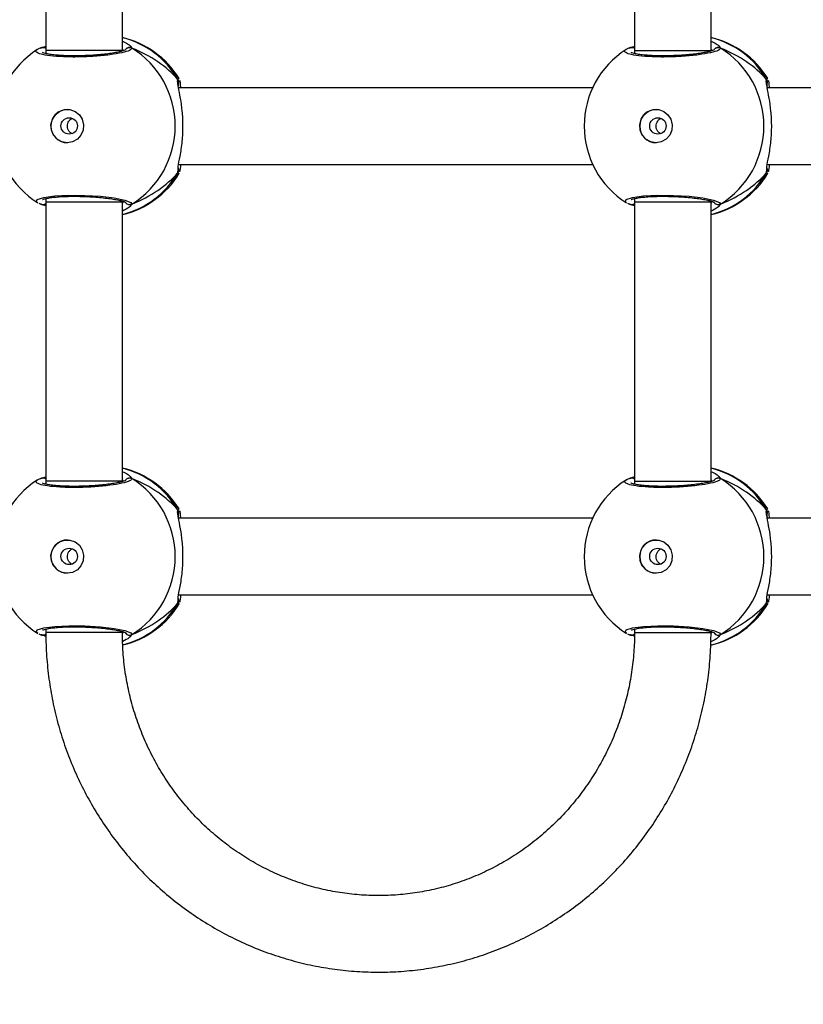
# Model space of a CAD drawing. Units: millimetres. Extents: x -505 to 5381, y 392 to 1295.
# Drawn here: x 543 to 559, y 616 to 637 of the extents above; entities that cross this region are included whole.
import ezdxf

# ---------------------------------------------------------------- set-up
doc = ezdxf.new("R2010")
doc.units = ezdxf.units.MM
doc.header["$LTSCALE"] = 50
doc.header["$PDSIZE"] = -1
doc.layers.add('VP-DIM', color=7, linetype='Continuous')
doc.layers.add('VP-EQ', color=7, linetype='Continuous', true_color=0x8a3492)
doc.dimstyles.get("Standard").update_dxf_attribs({"dimtxt": 14, "dimasz": 20, "dimexe": 20, "dimexo": 50, "dimgap": 20, "dimtad": 0, "dimdec": 0, "dimzin": 0, "dimdsep": 46, "dimtxsty": 'Standard', "dimcen": -0.09, "dimadec": 0, "dimazin": 0, "dimtfac": 1, "dimtdec": 4, "dimtofl": 0, "dimtmove": 0, "dimatfit": 3, "dimfxl": 70, "dimfxlon": 1, "dimtolj": 1, "dimtzin": 0, "dimarcsym": 0})

# ---------------------------------------------------------------- blocks, each defined once
blk = doc.blocks.new('*D632')
at = {"layer": 'Defpoints', "color": 0}
for p in [(288.018, 907.519), (214.408, 588.284), (1071.213, 588.284)]:
    blk.add_point(p, dxfattribs=at)
at = {"layer": 'VP-DIM', "color": 0, "lineweight": -2}
for p, q in [((1001.213, 907.519), (1091.213, 907.519)), ((1071.213, 887.519), (1071.213, 784.235)), ((1071.213, 608.284), (1071.213, 711.568)), ((1001.213, 588.284), (1091.213, 588.284))]:
    blk.add_line(p, q, dxfattribs=at)
at = {"layer": 'VP-DIM', "color": 0}
for points in [[(1074.547, 887.519), (1067.88, 887.519), (1071.213, 907.519)], [(1067.88, 608.284), (1074.547, 608.284), (1071.213, 588.284)]]:
    blk.add_solid(points, dxfattribs=at)
at = {"layer": 'VP-DIM', "color": 0, "insert": (1071.213, 747.901), "char_height": 14, "attachment_point": 5, "rotation": 90}
blk.add_mtext('\\A1;319', dxfattribs=at)
blk = doc.blocks.new('*D633')
at = {"layer": 'Defpoints', "color": 0}
for p in [(591.338, 1097.477), (391.005, 391.577), (1167.172, 391.577)]:
    blk.add_point(p, dxfattribs=at)
at = {"layer": 'VP-DIM', "color": 0, "lineweight": -2}
for p, q in [((1097.172, 1097.477), (1187.172, 1097.477)), ((1167.172, 1077.477), (1167.172, 783.032)), ((1167.172, 411.577), (1167.172, 708.032)), ((1097.172, 391.577), (1187.172, 391.577))]:
    blk.add_line(p, q, dxfattribs=at)
at = {"layer": 'VP-DIM', "color": 0}
for points in [[(1170.505, 1077.477), (1163.838, 1077.477), (1167.172, 1097.477)], [(1163.838, 411.577), (1170.505, 411.577), (1167.172, 391.577)]]:
    blk.add_solid(points, dxfattribs=at)
at = {"layer": 'VP-DIM', "color": 0, "insert": (1167.172, 745.532), "char_height": 14, "attachment_point": 5, "rotation": 90}
blk.add_mtext('\\A1;706', dxfattribs=at)
blk = doc.blocks.new('RC1413_')
at = {"color": 7, "linetype": 'Continuous', "lineweight": 25}
for p, q in [((543.349, 641.789), (543.349, 635.957)), ((544.949, 635.957), (544.949, 641.789)), ((555.659, 641.79), (555.659, 635.957)), ((557.259, 635.957), (557.259, 641.79)), ((543.243, 636.008), (543.349, 636.047)), ((555.553, 636.008), (555.659, 636.048)), ((543.267, 636.019), (543.265, 636.018)), ((543.349, 635.957), (543.349, 635.892)), ((555.577, 636.019), (555.575, 636.018)), ((555.659, 635.957), (555.659, 635.892)), ((554.783, 635.177), (546.125, 635.177)), ((567.093, 635.177), (558.435, 635.177)), ((546.125, 633.577), (554.783, 633.577)), ((558.435, 633.577), (567.093, 633.577)), ((546.134, 633.394), (546.13, 633.385)), ((558.444, 633.394), (558.44, 633.385)), ((543.349, 632.862), (543.349, 632.789)), ((543.349, 632.789), (543.349, 626.957)), ((544.949, 632.789), (544.949, 632.808)), ((544.949, 626.957), (544.949, 632.789)), ((555.659, 632.862), (555.659, 632.79)), ((555.659, 632.79), (555.659, 626.957)), ((557.259, 632.79), (557.259, 632.808)), ((557.259, 626.957), (557.259, 632.79)), ((543.243, 632.747), (543.266, 632.738)), ((543.264, 632.737), (543.266, 632.736)), ((555.553, 632.747), (555.576, 632.738)), ((555.574, 632.737), (555.576, 632.736)), ((543.243, 627.008), (543.349, 627.047)), ((543.267, 627.019), (543.265, 627.018)), ((555.553, 627.008), (555.659, 627.048)), ((555.577, 627.019), (555.575, 627.018)), ((543.349, 626.957), (543.349, 626.892)), ((555.659, 626.957), (555.659, 626.892)), ((554.783, 626.177), (546.125, 626.177)), ((567.093, 626.177), (558.435, 626.177)), ((546.125, 624.577), (554.783, 624.577)), ((558.435, 624.577), (567.093, 624.577)), ((546.134, 624.394), (546.13, 624.385)), ((558.444, 624.394), (558.44, 624.385)), ((543.243, 623.747), (543.266, 623.738)), ((543.264, 623.737), (543.266, 623.736)), ((543.349, 623.862), (543.349, 623.789)), ((544.949, 623.789), (544.949, 623.808)), ((555.553, 623.747), (555.576, 623.738)), ((555.574, 623.737), (555.576, 623.736)), ((555.659, 623.862), (555.659, 623.79)), ((557.259, 623.79), (557.259, 623.808))]:
    blk.add_line(p, q, dxfattribs=at)
at = {"color": 8, "linetype": 'Continuous', "lineweight": 25}
for p, q in [((543.349, 635.905), (543.332, 635.896)), ((544.975, 635.954), (544.949, 635.981)), ((555.659, 635.905), (555.642, 635.896)), ((557.284, 635.954), (557.259, 635.981)), ((546.109, 635.353), (546.131, 635.372)), ((558.419, 635.353), (558.441, 635.372)), ((546.109, 633.402), (546.113, 633.473)), ((558.419, 633.402), (558.423, 633.473)), ((543.338, 632.859), (543.349, 632.853)), ((544.949, 632.768), (544.975, 632.801)), ((555.648, 632.859), (555.659, 632.853)), ((557.259, 632.768), (557.285, 632.801)), ((545.149, 632.747), (545.099, 632.691)), ((557.459, 632.747), (557.409, 632.691)), ((543.349, 626.905), (543.332, 626.896)), ((544.975, 626.954), (544.949, 626.981)), ((555.659, 626.905), (555.642, 626.896)), ((557.284, 626.954), (557.259, 626.981)), ((546.109, 626.353), (546.131, 626.372)), ((558.419, 626.353), (558.441, 626.372)), ((546.109, 624.402), (546.113, 624.473)), ((558.419, 624.402), (558.423, 624.473)), ((543.338, 623.859), (543.349, 623.853)), ((544.95, 623.769), (544.975, 623.801)), ((545.149, 623.747), (545.099, 623.691)), ((555.648, 623.859), (555.659, 623.853)), ((557.259, 623.768), (557.285, 623.801)), ((557.459, 623.747), (557.409, 623.691))]:
    blk.add_line(p, q, dxfattribs=at)
at = {"color": 8, "linetype": 'Continuous', "lineweight": 25, "flags": 128}
for points in [[(544.949, 635.957), (544.942, 635.957), (544.9, 635.957), (544.823, 635.957), (544.715, 635.957), (544.58, 635.957), (544.425, 635.957), (544.257, 635.957), (544.084, 635.957), (543.914, 635.957), (543.755, 635.957), (543.615, 635.957), (543.499, 635.957), (543.414, 635.957), (543.364, 635.957), (543.349, 635.957)], [(555.659, 635.957), (555.667, 635.957), (555.71, 635.957), (555.787, 635.957), (555.896, 635.957), (556.031, 635.957), (556.186, 635.957), (556.355, 635.957), (556.527, 635.957), (556.697, 635.957), (556.856, 635.957), (556.996, 635.957), (557.111, 635.957), (557.195, 635.957), (557.246, 635.957), (557.259, 635.957)], [(543.184, 632.778), (543.15, 632.796), (543.171, 632.845), (543.305, 632.887), (543.535, 632.918), (543.833, 632.932), (544.162, 632.929), (544.489, 632.909), (544.778, 632.874), (545, 632.829), (545.127, 632.78), (545.149, 632.747), (545.149, 632.747)], [(544.949, 632.789), (544.942, 632.789), (544.9, 632.789), (544.823, 632.789), (544.715, 632.789), (544.58, 632.789), (544.425, 632.789), (544.257, 632.789), (544.084, 632.789), (543.914, 632.789), (543.755, 632.789), (543.615, 632.789), (543.499, 632.789), (543.414, 632.789), (543.364, 632.789), (543.349, 632.789)], [(555.494, 632.778), (555.46, 632.796), (555.481, 632.845), (555.615, 632.887), (555.845, 632.918), (556.143, 632.932), (556.472, 632.929), (556.799, 632.909), (557.088, 632.874), (557.31, 632.829), (557.437, 632.78), (557.459, 632.747), (557.459, 632.747)], [(555.659, 632.79), (555.667, 632.79), (555.71, 632.79), (555.787, 632.79), (555.896, 632.79), (556.031, 632.79), (556.186, 632.79), (556.355, 632.79), (556.527, 632.79), (556.697, 632.79), (556.856, 632.79), (556.996, 632.79), (557.111, 632.79), (557.195, 632.79), (557.246, 632.79), (557.259, 632.79)], [(544.949, 626.957), (544.942, 626.957), (544.9, 626.957), (544.823, 626.957), (544.715, 626.957), (544.58, 626.957), (544.425, 626.957), (544.257, 626.957), (544.084, 626.957), (543.914, 626.957), (543.755, 626.957), (543.615, 626.957), (543.499, 626.957), (543.414, 626.957), (543.364, 626.957), (543.349, 626.957)], [(555.659, 626.957), (555.667, 626.957), (555.71, 626.957), (555.787, 626.957), (555.896, 626.957), (556.031, 626.957), (556.187, 626.957), (556.355, 626.957), (556.528, 626.957), (556.697, 626.957), (556.856, 626.957), (556.996, 626.957), (557.111, 626.957), (557.196, 626.957), (557.246, 626.957), (557.259, 626.957)], [(543.184, 623.778), (543.15, 623.796), (543.171, 623.845), (543.305, 623.887), (543.535, 623.918), (543.833, 623.932), (544.162, 623.929), (544.489, 623.909), (544.778, 623.874), (545, 623.829), (545.127, 623.78), (545.149, 623.747), (545.149, 623.747)], [(555.494, 623.778), (555.46, 623.796), (555.481, 623.845), (555.615, 623.887), (555.845, 623.918), (556.143, 623.932), (556.472, 623.929), (556.799, 623.909), (557.088, 623.874), (557.31, 623.829), (557.437, 623.78), (557.459, 623.747), (557.459, 623.747)], [(544.949, 623.789), (544.942, 623.789), (544.9, 623.789), (544.823, 623.789), (544.715, 623.789), (544.58, 623.789), (544.425, 623.789), (544.257, 623.789), (544.084, 623.789), (543.914, 623.789), (543.755, 623.789), (543.615, 623.789), (543.499, 623.789), (543.414, 623.789), (543.364, 623.789), (543.349, 623.789)], [(555.659, 623.79), (555.667, 623.79), (555.71, 623.79), (555.787, 623.79), (555.896, 623.79), (556.031, 623.79), (556.187, 623.79), (556.355, 623.79), (556.528, 623.79), (556.697, 623.79), (556.856, 623.79), (556.996, 623.79), (557.111, 623.79), (557.196, 623.79), (557.246, 623.79), (557.259, 623.79)]]:
    blk.add_lwpolyline(points, dxfattribs=at)
at = {"color": 7, "linetype": 'Continuous', "lineweight": 25, "flags": 128}
for points in [[(543.798, 634.027), (543.687, 634.046), (543.588, 634.101), (543.512, 634.186), (543.466, 634.291), (543.457, 634.406), (543.485, 634.518), (543.546, 634.614), (543.635, 634.685), (543.742, 634.722), (543.854, 634.722), (543.961, 634.685), (544.05, 634.614), (544.111, 634.518), (544.139, 634.406), (544.129, 634.291), (544.084, 634.186), (544.008, 634.101), (543.909, 634.046), (543.798, 634.027)], [(556.108, 634.027), (555.997, 634.046), (555.898, 634.101), (555.822, 634.186), (555.776, 634.291), (555.767, 634.406), (555.795, 634.518), (555.856, 634.614), (555.945, 634.685), (556.052, 634.722), (556.164, 634.722), (556.271, 634.685), (556.359, 634.614), (556.421, 634.518), (556.449, 634.406), (556.439, 634.291), (556.394, 634.186), (556.318, 634.101), (556.219, 634.046), (556.108, 634.027)], [(543.798, 625.027), (543.687, 625.046), (543.588, 625.101), (543.512, 625.186), (543.466, 625.291), (543.457, 625.406), (543.485, 625.518), (543.546, 625.614), (543.635, 625.685), (543.742, 625.722), (543.854, 625.722), (543.961, 625.685), (544.05, 625.614), (544.111, 625.518), (544.139, 625.406), (544.129, 625.291), (544.084, 625.186), (544.008, 625.101), (543.909, 625.046), (543.798, 625.027)], [(556.108, 625.027), (555.997, 625.046), (555.898, 625.101), (555.822, 625.186), (555.776, 625.291), (555.767, 625.406), (555.795, 625.518), (555.856, 625.614), (555.945, 625.685), (556.052, 625.722), (556.164, 625.722), (556.271, 625.685), (556.359, 625.614), (556.421, 625.518), (556.449, 625.406), (556.439, 625.291), (556.394, 625.186), (556.318, 625.101), (556.219, 625.046), (556.108, 625.027)]]:
    blk.add_lwpolyline(points, dxfattribs=at)
at = {"color": 7, "linetype": 'Continuous', "lineweight": 25}
for centre in [(543.838, 634.38), (556.148, 634.38), (543.838, 625.38), (556.148, 625.38)]:
    blk.add_circle(centre, 0.172, dxfattribs=at)
for centre, radius, start, end in [((544.516, 634.377), 1.9, 31.5964, 76.8263), ((556.826, 634.377), 1.9, 31.5964, 76.8263), ((544.196, 634.377), 1.9, 122.6433, 180), ((544.134, 634.377), 1.921, 301.9184, 58.0816), ((556.506, 634.377), 1.9, 122.6433, 180), ((556.444, 634.377), 1.921, 301.9184, 58.0816), ((543.807, 634.377), 0.35, 90.9252, 269.0719), ((556.117, 634.377), 0.35, 90.9259, 269.0712), ((544.196, 634.377), 1.9, 180, 237.6599), ((556.506, 634.377), 1.9, 180, 237.6599), ((544.516, 634.377), 1.9, 283.174, 328.7037), ((556.826, 634.377), 1.9, 283.174, 328.7037), ((544.516, 625.377), 1.9, 31.5964, 76.8255), ((556.826, 625.377), 1.9, 31.5964, 76.8255), ((545.099, 626.92), 0.101, 60.2414, 147.0282), ((544.134, 625.377), 1.921, 301.9183, 58.0817), ((557.409, 626.92), 0.101, 60.2415, 147.0269), ((556.444, 625.377), 1.921, 301.9184, 58.0816), ((544.196, 625.377), 1.9, 122.6433, 180), ((556.506, 625.377), 1.9, 122.6433, 180), ((543.807, 625.377), 0.35, 90.9251, 269.0719), ((556.117, 625.377), 0.35, 90.9256, 269.0714), ((544.196, 625.377), 1.9, 180, 237.6599), ((556.506, 625.377), 1.9, 180, 237.6599), ((544.516, 625.377), 1.9, 283.5534, 328.7037), ((556.826, 625.377), 1.9, 283.1436, 328.7037)]:
    blk.add_arc(centre, radius, start, end, dxfattribs=at)
at = {"color": 8, "linetype": 'Continuous', "lineweight": 25}
for centre, radius, start, end in [((544.5, 634.42), 1.86, 30.1008, 76.0243), ((556.81, 634.42), 1.86, 30.101, 76.0241), ((543.288, 635.933), 0.088, 45.4676, 105.2705), ((545.099, 635.92), 0.101, 60.2506, 143.5049), ((555.598, 635.933), 0.088, 45.4736, 105.2682), ((557.409, 635.92), 0.101, 60.2415, 147.0269), ((546.029, 635.3), 0.0958, 342.1457, 33.4864), ((558.339, 635.3), 0.0958, 342.1498, 33.4823), ((544.5, 634.334), 1.86, 283.9761, 329.8997), ((556.81, 634.334), 1.86, 283.9765, 329.8992), ((543.288, 632.822), 0.0881, 255.4798, 314.5227), ((545.099, 632.834), 0.101, 212.5773, 299.7573), ((555.598, 632.822), 0.0881, 255.4791, 314.5244), ((557.409, 632.834), 0.101, 212.5754, 299.7592), ((544.5, 625.42), 1.86, 30.1004, 76.0238), ((556.81, 625.42), 1.86, 30.1009, 76.0236), ((543.288, 626.933), 0.088, 45.448, 105.2716), ((555.598, 626.933), 0.088, 45.4508, 105.2689), ((546.029, 626.3), 0.0958, 342.1463, 33.4861), ((558.339, 626.3), 0.0958, 342.1491, 33.483), ((544.5, 625.335), 1.86, 284.3587, 329.8981), ((556.81, 625.334), 1.86, 283.9406, 329.8996), ((543.288, 623.822), 0.0882, 255.4994, 315.1685), ((545.099, 623.834), 0.101, 212.5761, 299.7586), ((555.598, 623.822), 0.0881, 255.473, 314.3655), ((557.409, 623.834), 0.101, 212.5765, 299.7582)]:
    blk.add_arc(centre, radius, start, end, dxfattribs=at)
at = {"color": 7, "linetype": 'Continuous', "lineweight": 25}
for centre, start_param, end_param in [((543.72, 634.377), 0.539201, 1.031641), ((543.72, 634.377), 0.539201, 1.031641), ((556.03, 634.377), 0.539201, 1.031641), ((556.03, 634.377), 0.539201, 1.031641), ((543.72, 634.377), 5.25159, 5.74403), ((543.72, 634.377), 5.25159, 5.74403), ((556.03, 634.377), 5.25159, 5.74403), ((556.03, 634.377), 5.25159, 5.74403), ((543.72, 625.377), 0.539201, 1.031641), ((543.72, 625.377), 0.539201, 1.031641), ((556.03, 625.377), 0.539201, 1.031641), ((556.03, 625.377), 0.539201, 1.031641), ((543.72, 625.377), 5.25159, 5.74403), ((543.72, 625.377), 5.25159, 5.74403), ((556.03, 625.377), 5.25159, 5.74403), ((556.03, 625.377), 5.25159, 5.74403)]:
    blk.add_ellipse(centre, major_axis=(2.785, 0), ratio=0.682312, start_param=start_param, end_param=end_param, dxfattribs=at)
for points, knots in [([(544.949, 636.152), (544.989, 636.134), (545.062, 636.1), (545.109, 636.061), (545.12, 636.048), (545.121, 636.046)], [0, 0, 0, 0, 0.503136, 0.933755, 1, 1, 1, 1]), ([(557.259, 636.152), (557.299, 636.134), (557.372, 636.1), (557.419, 636.061), (557.43, 636.048), (557.431, 636.046)], [0, 0, 0, 0, 0.503135, 0.933757, 1, 1, 1, 1]), ([(543.265, 636.017), (543.24, 636.009), (543.208, 635.999), (543.182, 635.982), (543.176, 635.978)], [0, 0, 0, 0, 0.764774, 1, 1, 1, 1]), ([(543.265, 636.016), (543.26, 636.015), (543.252, 636.013), (543.246, 636.009), (543.243, 636.008)], [0, 0, 0, 0, 0.66856, 1, 1, 1, 1]), ([(543.267, 636.017), (543.269, 636.018), (543.281, 636.023), (543.304, 636.022), (543.332, 636.014), (543.344, 636.002), (543.349, 635.998)], [0, 0, 0, 0, 0.068246, 0.426161, 0.780951, 1, 1, 1, 1]), ([(545.019, 635.971), (545.02, 635.972), (545.021, 635.973), (545.002, 635.962), (544.958, 635.947), (544.883, 635.927), (544.779, 635.907), (544.649, 635.887), (544.5, 635.871), (544.338, 635.857), (544.17, 635.849), (544, 635.845), (543.835, 635.845), (543.682, 635.851), (543.544, 635.861), (543.43, 635.875), (543.344, 635.892), (543.295, 635.905), (543.274, 635.917), (543.277, 635.914), (543.277, 635.914)], [0, 0, 0, 0, 0.015664, 0.056802, 0.1078, 0.16589, 0.229544, 0.294525, 0.360961, 0.427227, 0.493604, 0.559945, 0.626021, 0.692243, 0.758094, 0.823744, 0.888511, 0.943084, 0.988224, 1, 1, 1, 1]), ([(545.013, 635.97), (545.016, 635.975), (545.023, 635.99), (545.046, 636.008), (545.077, 636.021), (545.11, 636.023), (545.135, 636.016), (545.147, 636.009), (545.149, 636.008)], [0, 0, 0, 0, 0.106826, 0.31825, 0.527557, 0.736777, 0.947733, 1, 1, 1, 1]), ([(555.575, 636.017), (555.55, 636.009), (555.518, 636), (555.492, 635.982), (555.486, 635.978)], [0, 0, 0, 0, 0.764793, 1, 1, 1, 1]), ([(555.575, 636.016), (555.57, 636.015), (555.562, 636.013), (555.555, 636.009), (555.553, 636.008)], [0, 0, 0, 0, 0.668727, 1, 1, 1, 1]), ([(555.577, 636.017), (555.579, 636.018), (555.591, 636.023), (555.614, 636.022), (555.641, 636.014), (555.654, 636.002), (555.659, 635.998)], [0, 0, 0, 0, 0.068258, 0.426173, 0.780926, 1, 1, 1, 1]), ([(557.329, 635.971), (557.33, 635.972), (557.331, 635.973), (557.312, 635.962), (557.268, 635.947), (557.193, 635.927), (557.089, 635.907), (556.959, 635.887), (556.81, 635.871), (556.648, 635.857), (556.479, 635.849), (556.31, 635.845), (556.145, 635.845), (555.992, 635.851), (555.854, 635.861), (555.739, 635.875), (555.654, 635.892), (555.605, 635.905), (555.584, 635.917), (555.587, 635.915), (555.587, 635.914)], [0, 0, 0, 0, 0.01566, 0.056803, 0.1078, 0.165891, 0.229544, 0.294525, 0.360962, 0.427227, 0.493604, 0.559947, 0.626023, 0.692244, 0.758094, 0.823744, 0.888515, 0.943084, 0.988224, 1, 1, 1, 1]), ([(557.323, 635.97), (557.326, 635.975), (557.333, 635.99), (557.355, 636.008), (557.386, 636.021), (557.42, 636.023), (557.445, 636.016), (557.457, 636.009), (557.459, 636.008)], [0, 0, 0, 0, 0.106802, 0.318243, 0.527545, 0.736769, 0.947723, 1, 1, 1, 1]), ([(546.109, 635.353), (546.114, 635.342), (546.124, 635.32), (546.126, 635.291), (546.121, 635.276), (546.12, 635.272)], [0, 0, 0, 0, 0.430402, 0.860937, 1, 1, 1, 1]), ([(546.12, 635.272), (546.121, 635.273), (546.126, 635.285), (546.125, 635.31), (546.118, 635.336), (546.111, 635.35), (546.109, 635.353)], [0, 0, 0, 0, 0.0453339, 0.4523314, 0.8721217, 1, 1, 1, 1]), ([(546.113, 633.473), (546.114, 633.491), (546.115, 633.548), (546.161, 633.748), (546.205, 634.045), (546.223, 634.382), (546.205, 634.697), (546.166, 634.971), (546.129, 635.147), (546.118, 635.215), (546.116, 635.23)], [0, 0, 0, 0, 0.067085, 0.217844, 0.381601, 0.536321, 0.675081, 0.81247, 0.961088, 1, 1, 1, 1]), ([(546.127, 635.202), (546.124, 635.219), (546.12, 635.252), (546.122, 635.276), (546.121, 635.272), (546.121, 635.271)], [0, 0, 0, 0, 0.480166, 0.887801, 1, 1, 1, 1]), ([(546.131, 635.372), (546.132, 635.374), (546.133, 635.378), (546.134, 635.373), (546.134, 635.372)], [0, 0, 0, 0, 0.848233, 1, 1, 1, 1]), ([(546.142, 635.338), (546.147, 635.325), (546.156, 635.3), (546.162, 635.216), (546.165, 635.177)], [0, 0, 0, 0, 0.538531, 1, 1, 1, 1]), ([(558.419, 635.353), (558.424, 635.342), (558.434, 635.32), (558.436, 635.291), (558.431, 635.276), (558.43, 635.272)], [0, 0, 0, 0, 0.430375, 0.860965, 1, 1, 1, 1]), ([(558.43, 635.272), (558.431, 635.273), (558.436, 635.285), (558.435, 635.31), (558.428, 635.336), (558.421, 635.35), (558.419, 635.353)], [0, 0, 0, 0, 0.0453672, 0.4523679, 0.8721521, 1, 1, 1, 1]), ([(558.423, 633.473), (558.424, 633.491), (558.424, 633.548), (558.471, 633.748), (558.515, 634.045), (558.533, 634.382), (558.515, 634.697), (558.476, 634.971), (558.439, 635.147), (558.428, 635.216), (558.426, 635.23)], [0, 0, 0, 0, 0.067085, 0.217844, 0.381601, 0.536322, 0.675081, 0.812471, 0.961087, 1, 1, 1, 1]), ([(558.437, 635.202), (558.434, 635.219), (558.43, 635.252), (558.432, 635.276), (558.431, 635.272), (558.431, 635.271)], [0, 0, 0, 0, 0.4801682, 0.8878476, 1, 1, 1, 1]), ([(558.441, 635.372), (558.442, 635.374), (558.443, 635.378), (558.444, 635.373), (558.444, 635.372)], [0, 0, 0, 0, 0.848234, 1, 1, 1, 1]), ([(558.452, 635.338), (558.457, 635.325), (558.466, 635.3), (558.472, 635.216), (558.475, 635.177)], [0, 0, 0, 0, 0.538521, 1, 1, 1, 1]), ([(543.904, 634.218), (543.897, 634.22), (543.871, 634.229), (543.837, 634.263), (543.808, 634.314), (543.798, 634.373), (543.806, 634.432), (543.831, 634.483), (543.865, 634.521), (543.893, 634.532), (543.903, 634.536)], [0, 0, 0, 0, 0.062194, 0.204266, 0.348617, 0.492163, 0.632949, 0.773379, 0.916349, 1, 1, 1, 1]), ([(556.214, 634.218), (556.206, 634.22), (556.181, 634.229), (556.147, 634.263), (556.118, 634.314), (556.108, 634.373), (556.116, 634.432), (556.141, 634.483), (556.175, 634.521), (556.203, 634.532), (556.213, 634.536)], [0, 0, 0, 0, 0.0622019, 0.2042711, 0.3486216, 0.4921675, 0.6329521, 0.7733928, 0.9163559, 1, 1, 1, 1]), ([(546.166, 633.577), (546.161, 633.514), (546.155, 633.445), (546.148, 633.428), (546.147, 633.426)], [0, 0, 0, 0, 0.909539, 1, 1, 1, 1]), ([(558.476, 633.577), (558.471, 633.514), (558.465, 633.445), (558.458, 633.428), (558.457, 633.426)], [0, 0, 0, 0, 0.90957, 1, 1, 1, 1]), ([(546.12, 633.484), (546.121, 633.482), (546.126, 633.47), (546.125, 633.444), (546.118, 633.418), (546.111, 633.405), (546.109, 633.402)], [0, 0, 0, 0, 0.058067, 0.459642, 0.873856, 1, 1, 1, 1]), ([(546.109, 633.402), (546.114, 633.413), (546.124, 633.434), (546.127, 633.461), (546.122, 633.474), (546.122, 633.475)], [0, 0, 0, 0, 0.474781, 0.949767, 1, 1, 1, 1]), ([(546.121, 633.484), (546.121, 633.483), (546.121, 633.481), (546.121, 633.495), (546.122, 633.504)], [0, 0, 0, 0, 0.349397, 1, 1, 1, 1]), ([(558.43, 633.484), (558.431, 633.482), (558.436, 633.47), (558.435, 633.444), (558.428, 633.418), (558.421, 633.405), (558.419, 633.402)], [0, 0, 0, 0, 0.058078, 0.459652, 0.873857, 1, 1, 1, 1]), ([(558.419, 633.402), (558.424, 633.413), (558.434, 633.434), (558.437, 633.461), (558.432, 633.474), (558.432, 633.475)], [0, 0, 0, 0, 0.474768, 0.949755, 1, 1, 1, 1]), ([(558.431, 633.484), (558.431, 633.483), (558.431, 633.481), (558.431, 633.495), (558.431, 633.504)], [0, 0, 0, 0, 0.349397, 1, 1, 1, 1]), ([(543.203, 632.762), (543.211, 632.757), (543.229, 632.748), (543.253, 632.741), (543.266, 632.738)], [0, 0, 0, 0, 0.48153, 1, 1, 1, 1]), ([(543.276, 632.839), (543.278, 632.84), (543.282, 632.843), (543.318, 632.856), (543.379, 632.87), (543.473, 632.885), (543.593, 632.897), (543.734, 632.906), (543.891, 632.91), (544.058, 632.909), (544.227, 632.903), (544.395, 632.893), (544.553, 632.878), (544.698, 632.86), (544.823, 632.84), (544.923, 632.818), (544.987, 632.799), (545.019, 632.783), (545.019, 632.783), (545.019, 632.783)], [0, 0, 0, 0, 0.037537, 0.083722, 0.139084, 0.20089, 0.264726, 0.330368, 0.396207, 0.462326, 0.528711, 0.595134, 0.661877, 0.728413, 0.7949, 0.860788, 0.924779, 0.973137, 1, 1, 1, 1]), ([(543.349, 632.757), (543.346, 632.753), (543.336, 632.742), (543.311, 632.734), (543.289, 632.73), (543.278, 632.734), (543.276, 632.735)], [0, 0, 0, 0, 0.166631, 0.559599, 0.95236, 1, 1, 1, 1]), ([(543.293, 632.734), (543.297, 632.734), (543.311, 632.733), (543.332, 632.74), (543.344, 632.752), (543.349, 632.757)], [0, 0, 0, 0, 0.186774, 0.689493, 1, 1, 1, 1]), ([(545.149, 632.747), (545.139, 632.742), (545.119, 632.732), (545.084, 632.732), (545.052, 632.742), (545.028, 632.759), (545.02, 632.773), (545.017, 632.778)], [0, 0, 0, 0, 0.224046, 0.448206, 0.670362, 0.890289, 1, 1, 1, 1]), ([(555.513, 632.762), (555.521, 632.757), (555.539, 632.748), (555.563, 632.741), (555.576, 632.738)], [0, 0, 0, 0, 0.481538, 1, 1, 1, 1]), ([(555.586, 632.839), (555.588, 632.84), (555.592, 632.843), (555.628, 632.856), (555.689, 632.87), (555.783, 632.885), (555.903, 632.897), (556.044, 632.906), (556.201, 632.91), (556.368, 632.909), (556.537, 632.903), (556.705, 632.893), (556.863, 632.878), (557.008, 632.86), (557.133, 632.84), (557.233, 632.818), (557.296, 632.799), (557.329, 632.783), (557.329, 632.783), (557.329, 632.783)], [0, 0, 0, 0, 0.037537, 0.083722, 0.139083, 0.200891, 0.264725, 0.330366, 0.396207, 0.462326, 0.528711, 0.595133, 0.661876, 0.728413, 0.7949, 0.860789, 0.924779, 0.973137, 1, 1, 1, 1]), ([(555.659, 632.757), (555.656, 632.753), (555.646, 632.742), (555.621, 632.734), (555.599, 632.73), (555.588, 632.734), (555.586, 632.735)], [0, 0, 0, 0, 0.166651, 0.559612, 0.95239, 1, 1, 1, 1]), ([(557.459, 632.747), (557.449, 632.742), (557.428, 632.732), (557.394, 632.732), (557.362, 632.742), (557.338, 632.759), (557.33, 632.773), (557.327, 632.778)], [0, 0, 0, 0, 0.224067, 0.448207, 0.670362, 0.890289, 1, 1, 1, 1]), ([(543.349, 632.708), (543.319, 632.719), (543.28, 632.735), (543.25, 632.744), (543.243, 632.747)], [0, 0, 0, 0, 0.774925, 1, 1, 1, 1]), ([(545.099, 632.691), (545.095, 632.686), (545.075, 632.662), (545.005, 632.627), (544.949, 632.6)], [0, 0, 0, 0, 0.2054888, 1, 1, 1, 1]), ([(555.659, 632.708), (555.629, 632.719), (555.59, 632.735), (555.56, 632.745), (555.553, 632.747)], [0, 0, 0, 0, 0.774937, 1, 1, 1, 1]), ([(557.409, 632.691), (557.405, 632.686), (557.385, 632.662), (557.315, 632.627), (557.259, 632.6)], [0, 0, 0, 0, 0.2054888, 1, 1, 1, 1]), ([(543.265, 627.017), (543.24, 627.009), (543.208, 626.999), (543.182, 626.982), (543.176, 626.978)], [0, 0, 0, 0, 0.764777, 1, 1, 1, 1]), ([(543.266, 627.017), (543.261, 627.015), (543.253, 627.013), (543.246, 627.009), (543.243, 627.008)], [0, 0, 0, 0, 0.688347, 1, 1, 1, 1]), ([(543.267, 627.017), (543.269, 627.018), (543.274, 627.021), (543.279, 627.02), (543.282, 627.02)], [0, 0, 0, 0, 0.406536, 1, 1, 1, 1]), ([(543.293, 627.02), (543.297, 627.021), (543.311, 627.022), (543.332, 627.014), (543.344, 627.002), (543.349, 626.998)], [0, 0, 0, 0, 0.18666, 0.689249, 1, 1, 1, 1]), ([(544.949, 627.152), (544.989, 627.134), (545.062, 627.1), (545.109, 627.061), (545.12, 627.048), (545.121, 627.046)], [0, 0, 0, 0, 0.50308, 0.933748, 1, 1, 1, 1]), ([(545.013, 626.97), (545.016, 626.975), (545.023, 626.99), (545.046, 627.008), (545.077, 627.021), (545.11, 627.023), (545.135, 627.016), (545.147, 627.009), (545.149, 627.008)], [0, 0, 0, 0, 0.1068179, 0.3182492, 0.5275489, 0.7367706, 0.9477236, 1, 1, 1, 1]), ([(555.575, 627.017), (555.55, 627.009), (555.518, 627), (555.492, 626.982), (555.486, 626.978)], [0, 0, 0, 0, 0.764791, 1, 1, 1, 1]), ([(555.576, 627.017), (555.571, 627.015), (555.563, 627.014), (555.555, 627.009), (555.553, 627.008)], [0, 0, 0, 0, 0.688505, 1, 1, 1, 1]), ([(555.577, 627.017), (555.579, 627.018), (555.591, 627.023), (555.614, 627.022), (555.641, 627.014), (555.654, 627.002), (555.659, 626.998)], [0, 0, 0, 0, 0.068226, 0.426034, 0.780681, 1, 1, 1, 1]), ([(557.259, 627.152), (557.299, 627.134), (557.372, 627.1), (557.419, 627.061), (557.43, 627.048), (557.431, 627.046)], [0, 0, 0, 0, 0.503081, 0.933749, 1, 1, 1, 1]), ([(557.323, 626.97), (557.326, 626.975), (557.333, 626.99), (557.355, 627.008), (557.386, 627.021), (557.42, 627.023), (557.445, 627.016), (557.457, 627.009), (557.459, 627.008)], [0, 0, 0, 0, 0.10681, 0.318243, 0.527545, 0.736768, 0.947723, 1, 1, 1, 1]), ([(545.019, 626.971), (545.02, 626.972), (545.021, 626.973), (545.002, 626.962), (544.958, 626.947), (544.883, 626.927), (544.779, 626.907), (544.649, 626.887), (544.5, 626.871), (544.338, 626.857), (544.17, 626.849), (544, 626.844), (543.835, 626.845), (543.682, 626.851), (543.544, 626.861), (543.43, 626.875), (543.344, 626.892), (543.295, 626.905), (543.274, 626.917), (543.277, 626.914), (543.277, 626.914)], [0, 0, 0, 0, 0.015664, 0.056802, 0.1078, 0.16589, 0.229544, 0.294525, 0.360961, 0.427227, 0.493604, 0.559945, 0.626021, 0.692243, 0.758094, 0.823744, 0.888511, 0.943084, 0.988224, 1, 1, 1, 1]), ([(557.329, 626.971), (557.33, 626.972), (557.331, 626.973), (557.312, 626.962), (557.268, 626.947), (557.193, 626.927), (557.089, 626.907), (556.959, 626.887), (556.81, 626.871), (556.648, 626.857), (556.479, 626.849), (556.31, 626.845), (556.145, 626.845), (555.992, 626.851), (555.854, 626.861), (555.739, 626.875), (555.654, 626.892), (555.605, 626.905), (555.584, 626.917), (555.587, 626.915), (555.587, 626.914)], [0, 0, 0, 0, 0.01566, 0.056803, 0.1078, 0.16589, 0.229544, 0.294525, 0.360962, 0.427227, 0.493604, 0.559947, 0.626023, 0.692244, 0.758094, 0.823744, 0.888515, 0.943084, 0.988224, 1, 1, 1, 1]), ([(546.131, 626.372), (546.132, 626.374), (546.133, 626.378), (546.134, 626.373), (546.134, 626.372)], [0, 0, 0, 0, 0.848233, 1, 1, 1, 1]), ([(558.441, 626.372), (558.442, 626.374), (558.443, 626.378), (558.444, 626.373), (558.444, 626.372)], [0, 0, 0, 0, 0.848234, 1, 1, 1, 1]), ([(546.109, 626.353), (546.114, 626.342), (546.124, 626.32), (546.126, 626.283), (546.117, 626.261), (546.113, 626.251)], [0, 0, 0, 0, 0.33978, 0.679706, 1, 1, 1, 1]), ([(546.12, 626.272), (546.121, 626.273), (546.126, 626.285), (546.125, 626.31), (546.118, 626.336), (546.111, 626.35), (546.109, 626.353)], [0, 0, 0, 0, 0.0453346, 0.4523378, 0.8721513, 1, 1, 1, 1]), ([(546.113, 624.473), (546.114, 624.491), (546.115, 624.548), (546.161, 624.748), (546.205, 625.045), (546.223, 625.382), (546.205, 625.697), (546.166, 625.971), (546.129, 626.147), (546.118, 626.215), (546.116, 626.23)], [0, 0, 0, 0, 0.067085, 0.217844, 0.381601, 0.536322, 0.675081, 0.81247, 0.961088, 1, 1, 1, 1]), ([(546.127, 626.202), (546.124, 626.219), (546.12, 626.252), (546.122, 626.276), (546.121, 626.272), (546.121, 626.271)], [0, 0, 0, 0, 0.4801691, 0.8878018, 1, 1, 1, 1]), ([(546.142, 626.338), (546.147, 626.325), (546.156, 626.3), (546.162, 626.216), (546.165, 626.177)], [0, 0, 0, 0, 0.538533, 1, 1, 1, 1]), ([(558.419, 626.353), (558.424, 626.342), (558.434, 626.32), (558.436, 626.283), (558.427, 626.261), (558.423, 626.251)], [0, 0, 0, 0, 0.339782, 0.679707, 1, 1, 1, 1]), ([(558.43, 626.272), (558.431, 626.273), (558.436, 626.285), (558.435, 626.31), (558.428, 626.336), (558.421, 626.35), (558.419, 626.353)], [0, 0, 0, 0, 0.045334, 0.452335, 0.872136, 1, 1, 1, 1]), ([(558.423, 624.473), (558.424, 624.491), (558.424, 624.548), (558.471, 624.748), (558.515, 625.045), (558.533, 625.382), (558.515, 625.697), (558.476, 625.971), (558.439, 626.147), (558.428, 626.216), (558.426, 626.23)], [0, 0, 0, 0, 0.067085, 0.217844, 0.381601, 0.536322, 0.675082, 0.81247, 0.961088, 1, 1, 1, 1]), ([(558.437, 626.202), (558.434, 626.219), (558.43, 626.252), (558.432, 626.276), (558.431, 626.272), (558.431, 626.271)], [0, 0, 0, 0, 0.480169, 0.887848, 1, 1, 1, 1]), ([(558.452, 626.338), (558.457, 626.325), (558.466, 626.3), (558.472, 626.216), (558.475, 626.177)], [0, 0, 0, 0, 0.538519, 1, 1, 1, 1]), ([(543.904, 625.218), (543.897, 625.22), (543.871, 625.229), (543.837, 625.263), (543.808, 625.314), (543.798, 625.373), (543.806, 625.432), (543.831, 625.483), (543.865, 625.521), (543.893, 625.532), (543.903, 625.536)], [0, 0, 0, 0, 0.062195, 0.204267, 0.348615, 0.492161, 0.632951, 0.77338, 0.916348, 1, 1, 1, 1]), ([(556.214, 625.218), (556.206, 625.22), (556.181, 625.229), (556.147, 625.263), (556.118, 625.314), (556.108, 625.373), (556.116, 625.432), (556.141, 625.483), (556.175, 625.521), (556.203, 625.532), (556.213, 625.536)], [0, 0, 0, 0, 0.062202, 0.204274, 0.348625, 0.492168, 0.632959, 0.773392, 0.916356, 1, 1, 1, 1]), ([(546.166, 624.577), (546.161, 624.514), (546.155, 624.445), (546.148, 624.428), (546.147, 624.426)], [0, 0, 0, 0, 0.909538, 1, 1, 1, 1]), ([(558.476, 624.577), (558.471, 624.514), (558.465, 624.445), (558.458, 624.428), (558.457, 624.426)], [0, 0, 0, 0, 0.909569, 1, 1, 1, 1]), ([(546.12, 624.484), (546.121, 624.482), (546.126, 624.47), (546.125, 624.444), (546.118, 624.418), (546.111, 624.405), (546.109, 624.402)], [0, 0, 0, 0, 0.058067, 0.459642, 0.873856, 1, 1, 1, 1]), ([(546.109, 624.402), (546.114, 624.413), (546.124, 624.434), (546.127, 624.461), (546.122, 624.474), (546.122, 624.475)], [0, 0, 0, 0, 0.474781, 0.949767, 1, 1, 1, 1]), ([(546.121, 624.484), (546.121, 624.483), (546.121, 624.481), (546.121, 624.495), (546.122, 624.504)], [0, 0, 0, 0, 0.349397, 1, 1, 1, 1]), ([(558.43, 624.484), (558.431, 624.482), (558.436, 624.47), (558.435, 624.444), (558.428, 624.418), (558.421, 624.405), (558.419, 624.402)], [0, 0, 0, 0, 0.058078, 0.459652, 0.873857, 1, 1, 1, 1]), ([(558.419, 624.402), (558.424, 624.413), (558.434, 624.434), (558.437, 624.461), (558.432, 624.474), (558.432, 624.475)], [0, 0, 0, 0, 0.4747786, 0.9497368, 1, 1, 1, 1]), ([(558.431, 624.484), (558.431, 624.483), (558.431, 624.481), (558.431, 624.495), (558.431, 624.504)], [0, 0, 0, 0, 0.349398, 1, 1, 1, 1]), ([(543.276, 623.839), (543.278, 623.84), (543.282, 623.843), (543.318, 623.856), (543.379, 623.87), (543.473, 623.885), (543.593, 623.897), (543.734, 623.906), (543.891, 623.91), (544.058, 623.909), (544.227, 623.903), (544.395, 623.893), (544.553, 623.878), (544.698, 623.86), (544.823, 623.84), (544.923, 623.818), (544.987, 623.799), (545.019, 623.783), (545.019, 623.783), (545.019, 623.783)], [0, 0, 0, 0, 0.037537, 0.083722, 0.139084, 0.20089, 0.264726, 0.330368, 0.396206, 0.462326, 0.528711, 0.595134, 0.661877, 0.728413, 0.7949, 0.860788, 0.924779, 0.973137, 1, 1, 1, 1]), ([(555.586, 623.839), (555.588, 623.84), (555.592, 623.843), (555.628, 623.856), (555.689, 623.87), (555.783, 623.885), (555.903, 623.897), (556.044, 623.906), (556.201, 623.91), (556.368, 623.909), (556.537, 623.903), (556.705, 623.893), (556.863, 623.878), (557.008, 623.86), (557.133, 623.84), (557.233, 623.818), (557.296, 623.799), (557.329, 623.783), (557.329, 623.783), (557.329, 623.783)], [0, 0, 0, 0, 0.037537, 0.083722, 0.139083, 0.200891, 0.264725, 0.330366, 0.396207, 0.462326, 0.528711, 0.595133, 0.661876, 0.728413, 0.7949, 0.860789, 0.924779, 0.973137, 1, 1, 1, 1]), ([(543.203, 623.762), (543.211, 623.757), (543.229, 623.748), (543.253, 623.741), (543.266, 623.738)], [0, 0, 0, 0, 0.481529, 1, 1, 1, 1]), ([(543.351, 623.707), (543.32, 623.719), (543.28, 623.734), (543.25, 623.744), (543.243, 623.747)], [0, 0, 0, 0, 0.77799, 1, 1, 1, 1]), ([(543.35, 623.757), (543.347, 623.754), (543.336, 623.743), (543.311, 623.734), (543.289, 623.73), (543.278, 623.734), (543.276, 623.735)], [0, 0, 0, 0, 0.175143, 0.564101, 0.952847, 1, 1, 1, 1]), ([(543.349, 623.789), (543.35, 623.702), (543.353, 623.456), (543.382, 623.052), (543.445, 622.582), (543.54, 622.118), (543.664, 621.661), (543.818, 621.213), (544.001, 620.777), (544.212, 620.354), (544.45, 619.947), (544.714, 619.556), (545.004, 619.185), (545.316, 618.834), (545.651, 618.505), (546.007, 618.2), (546.382, 617.92), (546.774, 617.666), (547.182, 617.439), (547.604, 617.241), (548.038, 617.071), (548.482, 616.932), (548.934, 616.823), (549.392, 616.746), (549.854, 616.699), (550.318, 616.684), (550.782, 616.701), (551.244, 616.749), (551.702, 616.829), (552.153, 616.939), (552.596, 617.08), (553.029, 617.251), (553.45, 617.451), (553.857, 617.679), (554.248, 617.935), (554.622, 618.216), (554.976, 618.522), (555.31, 618.852), (555.621, 619.204), (555.909, 619.576), (556.171, 619.967), (556.408, 620.375), (556.618, 620.798), (556.799, 621.234), (556.951, 621.682), (557.074, 622.14), (557.167, 622.605), (557.229, 623.075), (557.256, 623.471), (557.259, 623.709), (557.259, 623.79)], [0, 0, 0, 0, 0.011839, 0.03312, 0.054403, 0.075686, 0.096968, 0.118248, 0.139526, 0.160802, 0.182075, 0.203343, 0.224608, 0.245869, 0.267124, 0.288375, 0.309621, 0.330862, 0.352097, 0.373328, 0.394555, 0.415777, 0.436995, 0.45821, 0.479423, 0.500633, 0.521843, 0.543052, 0.564261, 0.585471, 0.606682, 0.627896, 0.649113, 0.670333, 0.691557, 0.712786, 0.734019, 0.755257, 0.7765, 0.797747, 0.819, 0.840258, 0.86152, 0.882786, 0.904056, 0.925329, 0.946605, 0.967884, 0.989165, 1, 1, 1, 1]), ([(555.659, 623.79), (555.659, 623.721), (555.656, 623.514), (555.63, 623.169), (555.569, 622.757), (555.478, 622.351), (555.358, 621.954), (555.208, 621.567), (555.03, 621.192), (554.826, 620.833), (554.595, 620.49), (554.34, 620.167), (554.062, 619.864), (553.762, 619.583), (553.443, 619.327), (553.105, 619.096), (552.751, 618.891), (552.384, 618.715), (552.004, 618.568), (551.614, 618.451), (551.217, 618.365), (550.815, 618.309), (550.409, 618.285), (550.003, 618.293), (549.599, 618.332), (549.198, 618.403), (548.804, 618.504), (548.419, 618.636), (548.044, 618.798), (547.683, 618.988), (547.336, 619.205), (547.007, 619.449), (546.697, 619.718), (546.407, 620.01), (546.14, 620.324), (545.896, 620.658), (545.678, 621.009), (545.487, 621.377), (545.323, 621.758), (545.187, 622.151), (545.081, 622.553), (545.006, 622.962), (544.958, 623.375), (544.952, 623.652), (544.949, 623.789)], [0, 0, 0, 0, 0.011873, 0.035908, 0.059947, 0.083987, 0.108029, 0.132075, 0.156125, 0.180182, 0.204245, 0.228317, 0.252398, 0.276489, 0.30059, 0.324702, 0.348825, 0.372958, 0.397102, 0.421255, 0.445416, 0.469584, 0.493757, 0.517934, 0.542113, 0.56629, 0.590464, 0.614634, 0.638798, 0.662954, 0.687101, 0.711239, 0.735366, 0.759483, 0.783589, 0.807685, 0.831771, 0.855848, 0.879917, 0.903977, 0.928032, 0.95208, 0.976125, 1, 1, 1, 1]), ([(545.015, 623.781), (545.017, 623.777), (545.024, 623.763), (545.046, 623.746), (545.077, 623.733), (545.11, 623.732), (545.135, 623.739), (545.147, 623.745), (545.149, 623.747)], [0, 0, 0, 0, 0.082191, 0.299454, 0.514524, 0.729509, 0.946282, 1, 1, 1, 1]), ([(555.513, 623.762), (555.521, 623.757), (555.539, 623.748), (555.563, 623.741), (555.576, 623.738)], [0, 0, 0, 0, 0.481538, 1, 1, 1, 1]), ([(555.658, 623.708), (555.628, 623.72), (555.589, 623.735), (555.56, 623.745), (555.553, 623.747)], [0, 0, 0, 0, 0.77194, 1, 1, 1, 1]), ([(555.659, 623.756), (555.656, 623.753), (555.645, 623.742), (555.621, 623.734), (555.599, 623.73), (555.588, 623.734), (555.586, 623.735)], [0, 0, 0, 0, 0.158339, 0.555219, 0.951915, 1, 1, 1, 1]), ([(557.325, 623.781), (557.327, 623.777), (557.334, 623.763), (557.356, 623.746), (557.386, 623.733), (557.42, 623.732), (557.445, 623.739), (557.457, 623.745), (557.459, 623.747)], [0, 0, 0, 0, 0.082191, 0.299454, 0.51452, 0.729509, 0.946282, 1, 1, 1, 1]), ([(545.099, 623.691), (545.095, 623.686), (545.076, 623.663), (545.009, 623.63), (544.956, 623.604)], [0, 0, 0, 0, 0.2140703, 1, 1, 1, 1]), ([(557.409, 623.691), (557.405, 623.686), (557.385, 623.662), (557.313, 623.626), (557.256, 623.598)], [0, 0, 0, 0, 0.201742, 1, 1, 1, 1])]:
    blk.add_open_spline(points, degree=3, knots=knots, dxfattribs=at)
at = {"color": 8, "linetype": 'Continuous', "lineweight": 25}
for points, knots in [([(545.149, 636.008), (545.14, 635.991), (545.122, 635.959), (544.951, 635.909), (544.697, 635.865), (544.377, 635.834), (544.035, 635.819), (543.707, 635.822), (543.43, 635.843), (543.229, 635.879), (543.138, 635.924), (543.131, 635.959), (543.17, 635.976), (543.172, 635.976)], [0, 0, 0, 0, 0.100947, 0.201894, 0.302798, 0.402979, 0.501999, 0.600008, 0.697712, 0.795984, 0.895357, 0.995794, 1, 1, 1, 1]), ([(545.121, 636.046), (545.132, 636.035), (545.146, 636.02), (545.149, 636.01), (545.149, 636.008)], [0, 0, 0, 0, 0.771657, 1, 1, 1, 1]), ([(557.459, 636.008), (557.45, 635.991), (557.432, 635.959), (557.261, 635.909), (557.007, 635.865), (556.687, 635.834), (556.344, 635.819), (556.017, 635.822), (555.739, 635.843), (555.539, 635.879), (555.448, 635.924), (555.441, 635.959), (555.48, 635.976), (555.482, 635.976)], [0, 0, 0, 0, 0.100947, 0.201892, 0.302796, 0.402977, 0.501998, 0.600006, 0.697713, 0.795981, 0.895354, 0.995791, 1, 1, 1, 1]), ([(557.431, 636.046), (557.442, 636.035), (557.456, 636.02), (557.459, 636.01), (557.459, 636.008)], [0, 0, 0, 0, 0.771658, 1, 1, 1, 1]), ([(546.116, 635.23), (546.113, 635.246), (546.105, 635.294), (546.105, 635.33), (546.108, 635.349), (546.109, 635.353)], [0, 0, 0, 0, 0.2898596, 0.8551429, 1, 1, 1, 1]), ([(558.426, 635.23), (558.423, 635.246), (558.415, 635.294), (558.414, 635.33), (558.418, 635.349), (558.419, 635.353)], [0, 0, 0, 0, 0.289861, 0.855142, 1, 1, 1, 1]), ([(546.13, 633.385), (546.129, 633.381), (546.122, 633.361), (546.115, 633.384), (546.109, 633.402)], [0, 0, 0, 0, 0.211271, 1, 1, 1, 1]), ([(558.44, 633.385), (558.439, 633.381), (558.432, 633.361), (558.425, 633.384), (558.419, 633.402)], [0, 0, 0, 0, 0.2112722, 1, 1, 1, 1]), ([(545.149, 627.008), (545.14, 626.991), (545.122, 626.959), (544.951, 626.909), (544.697, 626.865), (544.377, 626.834), (544.035, 626.819), (543.707, 626.822), (543.43, 626.843), (543.229, 626.879), (543.138, 626.924), (543.131, 626.959), (543.17, 626.976), (543.172, 626.976)], [0, 0, 0, 0, 0.100947, 0.201893, 0.302798, 0.402979, 0.501999, 0.600007, 0.697712, 0.795984, 0.895357, 0.995794, 1, 1, 1, 1]), ([(545.121, 627.046), (545.132, 627.035), (545.146, 627.02), (545.149, 627.01), (545.149, 627.008)], [0, 0, 0, 0, 0.771656, 1, 1, 1, 1]), ([(557.459, 627.008), (557.45, 626.991), (557.432, 626.959), (557.261, 626.909), (557.007, 626.865), (556.687, 626.834), (556.344, 626.819), (556.017, 626.822), (555.739, 626.843), (555.539, 626.879), (555.448, 626.924), (555.441, 626.959), (555.48, 626.976), (555.482, 626.976)], [0, 0, 0, 0, 0.100947, 0.201892, 0.302796, 0.402977, 0.501998, 0.600006, 0.697713, 0.795981, 0.895354, 0.995791, 1, 1, 1, 1]), ([(557.431, 627.046), (557.442, 627.035), (557.456, 627.02), (557.459, 627.01), (557.459, 627.008)], [0, 0, 0, 0, 0.771657, 1, 1, 1, 1]), ([(546.116, 626.23), (546.113, 626.246), (546.105, 626.294), (546.105, 626.33), (546.108, 626.349), (546.109, 626.353)], [0, 0, 0, 0, 0.289862, 0.855144, 1, 1, 1, 1]), ([(558.426, 626.23), (558.423, 626.246), (558.415, 626.294), (558.414, 626.33), (558.418, 626.349), (558.419, 626.353)], [0, 0, 0, 0, 0.289862, 0.855143, 1, 1, 1, 1]), ([(546.13, 624.385), (546.129, 624.381), (546.122, 624.361), (546.115, 624.384), (546.109, 624.402)], [0, 0, 0, 0, 0.211271, 1, 1, 1, 1]), ([(558.44, 624.385), (558.439, 624.381), (558.432, 624.361), (558.425, 624.384), (558.419, 624.402)], [0, 0, 0, 0, 0.2112716, 1, 1, 1, 1])]:
    blk.add_open_spline(points, degree=3, knots=knots, dxfattribs=at)
blk = doc.blocks.new('RC1413_2D')
at = {"layer": 'VP-EQ', "color": 0}
blk.add_blockref('RC1413_', (0, 0), dxfattribs=at)

msp = doc.modelspace()

# ---------------------------------------------------------------- block references
at = {"layer": 'VP-EQ', "color": 0}
msp.add_blockref('RC1413_2D', (0, 0), dxfattribs=at)

# ---------------------------------------------------------------- dimensions: what is measured, and where the dimension line sits
at = {"layer": 'VP-DIM'}
for base, p1, p2, picture, middle in [((1167.172, 391.577), (591.338, 1097.477), (391.005, 391.577), '*D633', (1167.172, 745.532)), ((1071.213, 588.284), (288.018, 907.519), (214.408, 588.284), '*D632', (1071.213, 747.901))]:
    dim = msp.add_linear_dim(base=base, p1=p1, p2=p2, angle=90, dimstyle='Standard', dxfattribs=at)
    dim.commit()
    dim.dimension.update_dxf_attribs({"geometry": picture, "text_midpoint": middle, "dimtype": 160})

doc.saveas('drawing.dxf')
